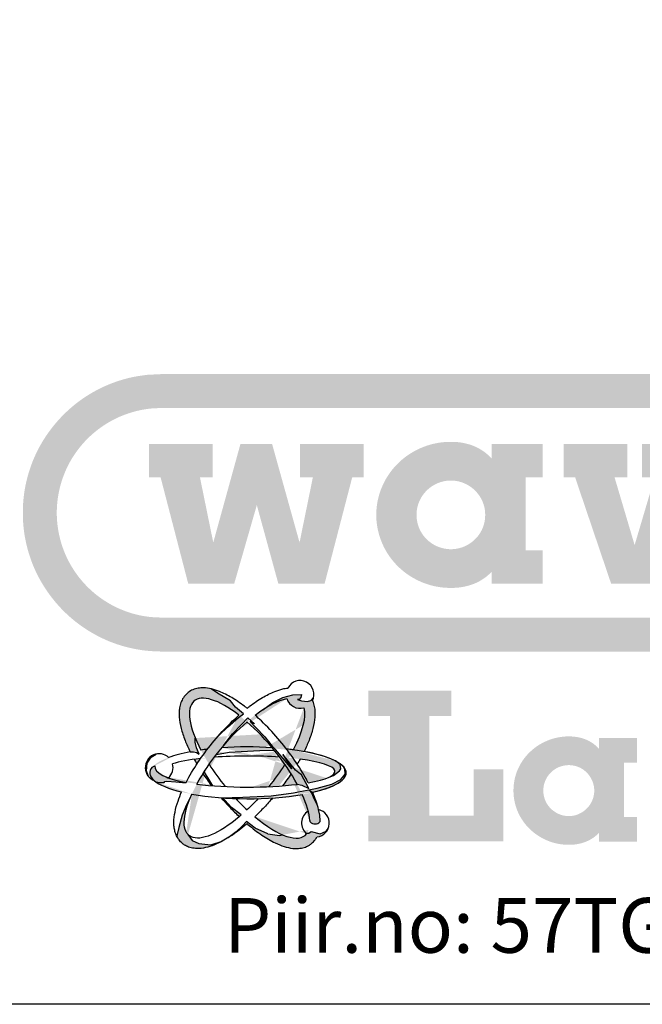
# Model space of a CAD drawing. Extents: x -5 to 12600, y 0 to 8910.
# Drawn here: x 5143 to 5825, y 0 to 1079 of the extents above; entities that cross this region are included whole.
import ezdxf

# ---------------------------------------------------------------- set-up
doc = ezdxf.new("R2010")
doc.units = 0
doc.header["$LTSCALE"] = 180
doc.layers.add('TEKSTI', color=5, linetype='CONTINUOUS')
doc.styles.add('ROMANS', font='ROMANS.SHX')

msp = doc.modelspace()

# ---------------------------------------------------------------- hatches: boundary and pattern name
at = {"layer": 'TEKSTI'}
h = msp.add_hatch(color=256, dxfattribs=at)
edge = h.paths.add_edge_path(flags=0)
edge.add_spline(control_points=[(5578, 536.4), (5578.1, 535.1), (5578.2, 532.6), (5578.7, 528.8), (5579.7, 525.2), (5580.9, 521.7), (5582.5, 518.4), (5584.4, 515.3), (5586.6, 512.4), (5589, 509.8), (5591.7, 507.3), (5594.6, 505.2), (5597.7, 503.3), (5601, 501.7), (5604.5, 500.4), (5608.1, 499.5), (5611.8, 498.9), (5615.6, 498.7), (5619.5, 498.9), (5623.2, 499.5), (5626.8, 500.4), (5630.3, 501.7), (5633.6, 503.3), (5636.7, 505.2), (5639.6, 507.3), (5642.3, 509.8), (5644.7, 512.4), (5646.9, 515.3), (5648.8, 518.4), (5650.4, 521.7), (5651.6, 525.2), (5652.6, 528.8), (5653.1, 532.6), (5653.3, 536.4), (5653.1, 540.2), (5652.6, 544), (5651.6, 547.6), (5650.4, 551), (5648.8, 554.3), (5646.9, 557.4), (5644.7, 560.3), (5642.3, 563), (5639.6, 565.4), (5636.7, 567.6), (5633.6, 569.5), (5630.3, 571.1), (5626.8, 572.4), (5623.2, 573.3), (5619.5, 573.9), (5615.6, 574.1), (5611.8, 573.9), (5608.1, 573.3), (5604.5, 572.4), (5601, 571.1), (5597.7, 569.5), (5594.6, 567.6), (5591.7, 565.4), (5589, 563), (5586.6, 560.3), (5584.4, 557.4), (5582.5, 554.3), (5580.9, 551), (5579.7, 547.6), (5578.7, 544), (5578.2, 540.2), (5578.1, 537.7), (5578, 536.4)], knot_values=[0, 0, 0, 0, 0.02139, 0.04237, 0.063045, 0.083479, 0.103754, 0.123902, 0.143988, 0.164029, 0.184085, 0.204165, 0.224323, 0.244585, 0.265028, 0.285698, 0.306682, 0.328064, 0.349453, 0.370433, 0.391104, 0.411539, 0.431809, 0.451963, 0.472043, 0.49209, 0.512137, 0.532217, 0.55237, 0.57264, 0.593075, 0.613749, 0.63473, 0.656119, 0.6775, 0.698484, 0.719155, 0.739597, 0.75986, 0.780019, 0.8001, 0.820155, 0.840197, 0.860282, 0.880434, 0.900709, 0.921143, 0.941814, 0.962795, 0.984184, 1.005566, 1.02655, 1.047222, 1.067663, 1.08793, 1.108086, 1.128171, 1.148221, 1.168272, 1.188357, 1.208512, 1.22878, 1.249221, 1.269893, 1.290877, 1.312259, 1.312259, 1.312259, 1.312259], degree=3, periodic=0)
h.paths.add_polyline_path([(5378.3, 460.9), (5328, 460.9), (5297.7, 577.6), (5285.1, 577.6), (5285.1, 614.2), (5354.9, 614.2), (5354.9, 577.6), (5340.8, 577.6), (5355.4, 506.1), (5385.2, 614.2), (5419.8, 614.2), (5449.9, 506.1), (5464.5, 577.6), (5450.4, 577.6), (5450.4, 614.2), (5520.2, 614.2), (5520.2, 577.6), (5507.6, 577.6), (5477.3, 460.9), (5426.7, 460.9), (5403.1, 547.1)], flags=0)
edge = h.paths.add_edge_path(flags=0)
edge.add_line((6112, 614.2), (6111.9, 605.7))
edge.add_spline(control_points=[(6111.9, 605.7), (6112.5, 606.1), (6113.7, 607), (6115.6, 608.2), (6117.6, 609.3), (6119.5, 610.4), (6121.6, 611.4), (6123.7, 612.3), (6125.8, 613.1), (6127.9, 613.9), (6130.1, 614.5), (6132.3, 615.1), (6134.6, 615.6), (6136.9, 616), (6139.2, 616.4), (6141.5, 616.6), (6143.9, 616.7), (6147.5, 616.8), (6152.3, 616.6), (6158.2, 615.7), (6163.9, 614.2), (6169.3, 612.2), (6174.5, 609.7), (6179.4, 606.7), (6184, 603.3), (6188.2, 599.5), (6192, 595.3), (6195.4, 590.8), (6198.4, 585.9), (6200.9, 580.7), (6202.8, 575.2), (6204.3, 569.6), (6204.8, 565.7), (6205.1, 563.7)], knot_values=[0, 0, 0, 0, 0.012427, 0.024876, 0.037342, 0.049845, 0.06237, 0.074938, 0.087547, 0.10021, 0.112913, 0.125684, 0.13852, 0.151439, 0.164434, 0.177531, 0.190724, 0.204037, 0.237643, 0.270623, 0.303108, 0.335238, 0.367092, 0.398775, 0.430339, 0.461847, 0.493355, 0.524916, 0.556599, 0.588455, 0.620584, 0.653069, 0.686045, 0.686045, 0.686045, 0.686045], degree=3, periodic=0)
edge.add_line((6205.1, 563.7), (6205.4, 557.7))
edge.add_line((6205.4, 557.7), (6205.4, 497.5))
edge.add_line((6205.4, 497.5), (6224.1, 497.5))
edge.add_line((6224.1, 497.5), (6224.1, 460.9))
edge.add_line((6224.1, 460.9), (6161.7, 460.9))
edge.add_line((6161.7, 460.9), (6161.8, 552.9))
edge.add_spline(control_points=[(6161.8, 552.9), (6161.8, 553.7), (6161.7, 555.4), (6161.3, 557.9), (6160.7, 560.4), (6159.9, 562.7), (6158.8, 564.9), (6157.5, 567), (6156.1, 569), (6154.4, 570.8), (6152.6, 572.4), (6150.7, 573.9), (6148.6, 575.1), (6146.4, 576.2), (6144, 577.1), (6141.6, 577.7), (6139.1, 578.1), (6136.5, 578.2), (6133.9, 578.1), (6131.4, 577.7), (6129, 577.1), (6126.8, 576.2), (6124.6, 575.1), (6122.6, 573.9), (6120.7, 572.4), (6119, 570.8), (6117.4, 569), (6116.1, 567), (6114.9, 564.9), (6113.9, 562.7), (6113.1, 560.4), (6112.5, 557.9), (6112.3, 556.3), (6112.2, 555.4)], knot_values=[0, 0, 0, 0, 0.014389, 0.028515, 0.042426, 0.056189, 0.069834, 0.083402, 0.096923, 0.110424, 0.123925, 0.137445, 0.151018, 0.164663, 0.178426, 0.192345, 0.206476, 0.220872, 0.235221, 0.249196, 0.262887, 0.276358, 0.289685, 0.30291, 0.316089, 0.329252, 0.342463, 0.355729, 0.369093, 0.382581, 0.396244, 0.410098, 0.424203, 0.424203, 0.424203, 0.424203], degree=3, periodic=0)
edge.add_line((6112.2, 555.4), (6112, 552.9))
edge.add_line((6112, 552.9), (6112, 497.5))
edge.add_line((6112, 497.5), (6128.5, 497.5))
edge.add_line((6128.5, 497.5), (6128.5, 460.9))
edge.add_line((6128.5, 460.9), (6049.6, 460.9))
edge.add_line((6049.6, 460.9), (6049.6, 497.5))
edge.add_line((6049.6, 497.5), (6064, 497.5))
edge.add_line((6064, 497.5), (6064, 577.6))
edge.add_line((6064, 577.6), (6049.6, 577.6))
edge.add_line((6049.6, 577.6), (6049.6, 614.2))
edge.add_line((6049.6, 614.2), (6112, 614.2))
h.paths.add_polyline_path([(6005.6, 614.2), (5926.6, 614.2), (5926.6, 577.6), (5941.6, 577.6), (5941.6, 497.5), (5926.6, 497.5), (5926.6, 460.9), (6005.6, 460.9), (6005.6, 497.5), (5989.6, 497.5), (5989.6, 577.6), (6005.6, 577.6)], flags=0)
h.paths.add_polyline_path([(5838.9, 577.6), (5816.9, 503.3), (5794.9, 577.6), (5808.9, 577.6), (5808.9, 614.2), (5739.2, 614.2), (5739.2, 577.6), (5751.7, 577.6), (5791.2, 460.9), (5842.6, 460.9), (5882, 577.6), (5894.6, 577.6), (5894.6, 614.2), (5824.9, 614.2), (5824.9, 577.6)], flags=0)
edge = h.paths.add_edge_path(flags=0)
edge.add_line((5660.3, 460.9), (5660.3, 474))
edge.add_spline(control_points=[(5660.3, 474), (5659.6, 473.3), (5658.3, 472), (5656.2, 470.1), (5654, 468.2), (5651.6, 466.6), (5649.2, 465), (5646.7, 463.5), (5644, 462.2), (5641.3, 461), (5638.5, 459.9), (5635.5, 459), (5632.5, 458.2), (5629.3, 457.5), (5626, 457), (5622.7, 456.6), (5619.2, 456.4), (5614.1, 456.3), (5607.3, 456.6), (5599.2, 457.8), (5591.4, 459.8), (5583.8, 462.5), (5576.7, 465.9), (5569.9, 469.9), (5563.6, 474.5), (5557.8, 479.7), (5552.5, 485.4), (5547.8, 491.6), (5543.7, 498.2), (5540.3, 505.2), (5537.5, 512.6), (5535.5, 520.3), (5534.2, 528.2), (5533.8, 536.4), (5534.2, 544.5), (5535.5, 552.5), (5537.5, 560.2), (5540.3, 567.6), (5543.7, 574.6), (5547.8, 581.2), (5552.5, 587.4), (5557.8, 593.1), (5563.6, 598.3), (5569.9, 602.9), (5576.7, 606.9), (5583.8, 610.3), (5591.4, 613), (5599.2, 615), (5607.3, 616.2), (5614.1, 616.5), (5619.2, 616.4), (5622.8, 616.2), (5626.2, 615.8), (5629.4, 615.2), (5632.6, 614.5), (5635.7, 613.7), (5638.6, 612.7), (5641.4, 611.6), (5644.1, 610.4), (5646.7, 609), (5649.2, 607.5), (5651.7, 605.9), (5654, 604.1), (5656.2, 602.3), (5657.6, 600.9), (5658.3, 600.3)], knot_values=[0, 0, 0, 0, 0.015882, 0.031757, 0.047651, 0.063612, 0.079666, 0.095855, 0.112225, 0.128815, 0.145659, 0.162818, 0.180321, 0.198223, 0.216554, 0.235368, 0.254705, 0.274607, 0.321054, 0.366614, 0.411457, 0.455753, 0.499616, 0.543166, 0.586477, 0.62964, 0.67271, 0.715779, 0.758921, 0.802245, 0.845862, 0.889931, 0.934621, 0.980162, 1.025695, 1.070389, 1.114458, 1.158079, 1.2014, 1.244545, 1.287614, 1.330689, 1.373845, 1.417158, 1.460706, 1.504574, 1.548867, 1.593712, 1.639272, 1.685719, 1.705937, 1.725497, 1.744469, 1.762897, 1.780851, 1.798366, 1.815518, 1.83235, 1.848934, 1.865307, 1.881528, 1.897641, 1.913707, 1.929755, 1.945832, 1.945832, 1.945832, 1.945832], degree=3, periodic=0)
edge.add_line((5658.3, 600.3), (5660.3, 598.2))
edge.add_line((5660.3, 598.2), (5660.3, 614.2))
edge.add_line((5660.3, 614.2), (5716.3, 614.2))
edge.add_line((5716.3, 614.2), (5716.3, 577.6))
edge.add_line((5716.3, 577.6), (5697.4, 577.6))
edge.add_line((5697.4, 577.6), (5697.4, 497.5))
edge.add_line((5697.4, 497.5), (5716.3, 497.5))
edge.add_line((5716.3, 497.5), (5716.3, 460.9))
edge.add_line((5716.3, 460.9), (5660.3, 460.9))
edge = h.paths.add_edge_path(flags=16)
edge.add_line((5298.9, 423.8), (6209.2, 423.8))
edge.add_spline(control_points=[(6209.2, 423.8), (6213.1, 424), (6220.9, 424.2), (6232.3, 426), (6243.4, 428.8), (6253.9, 432.7), (6264, 437.5), (6273.5, 443.3), (6282.4, 449.9), (6290.5, 457.4), (6298, 465.5), (6304.6, 474.4), (6310.3, 483.9), (6315.2, 493.9), (6319.1, 504.5), (6321.9, 515.5), (6323.6, 527), (6324.2, 538.7), (6323.6, 550.4), (6321.9, 561.8), (6319.1, 572.8), (6315.2, 583.4), (6310.3, 593.5), (6304.6, 603), (6298, 611.8), (6290.5, 620), (6282.4, 627.4), (6273.5, 634.1), (6264, 639.8), (6253.9, 644.7), (6243.4, 648.5), (6232.3, 651.4), (6224.8, 652.4), (6220.9, 652.9)], knot_values=[0, 0, 0, 0, 0.065307, 0.129383, 0.192509, 0.254927, 0.316823, 0.378372, 0.439695, 0.500921, 0.562133, 0.623462, 0.685005, 0.746907, 0.809318, 0.87245, 0.936525, 1.001845, 1.067153, 1.131228, 1.194356, 1.256775, 1.318673, 1.38022, 1.441545, 1.502766, 1.563989, 1.625315, 1.686861, 1.748761, 1.811177, 1.874304, 1.93838, 1.93838, 1.93838, 1.93838], degree=3, periodic=0)
edge.add_line((6220.9, 652.9), (6209.2, 653.5))
edge.add_line((6209.2, 653.5), (5298.9, 653.5))
edge.add_spline(control_points=[(5298.9, 653.5), (5294.9, 653.4), (5287.2, 653.2), (5275.7, 651.4), (5264.7, 648.5), (5254.1, 644.7), (5244.1, 639.8), (5234.6, 634.1), (5225.7, 627.4), (5217.5, 620), (5210.1, 611.8), (5203.5, 603), (5197.7, 593.5), (5192.9, 583.4), (5189, 572.8), (5186.2, 561.8), (5184.4, 550.4), (5183.8, 538.7), (5184.4, 527), (5186.2, 515.5), (5189, 504.5), (5192.9, 493.9), (5197.7, 483.9), (5203.5, 474.4), (5210.1, 465.5), (5217.5, 457.4), (5225.7, 449.9), (5234.6, 443.3), (5244.1, 437.5), (5254.1, 432.7), (5264.7, 428.8), (5275.7, 425.9), (5283.3, 424.9), (5287.1, 424.4)], knot_values=[0, 0, 0, 0, 0.065308, 0.129383, 0.192511, 0.25493, 0.31683, 0.378377, 0.439702, 0.500925, 0.562149, 0.623474, 0.685021, 0.746921, 0.80934, 0.872467, 0.936543, 1.001851, 1.06717, 1.131246, 1.194377, 1.256789, 1.318693, 1.380236, 1.441564, 1.502779, 1.564005, 1.625328, 1.686877, 1.748773, 1.811195, 1.874321, 1.938396, 1.938396, 1.938396, 1.938396], degree=3, periodic=0)
edge.add_line((5287.1, 424.4), (5298.9, 423.8))
edge = h.paths.add_edge_path()
edge.add_line((6209.2, 386.6), (5298.9, 386.6))
edge.add_spline(control_points=[(5298.9, 386.6), (5293.7, 386.8), (5283.4, 387.1), (5268.2, 389.5), (5253.6, 393.2), (5239.6, 398.3), (5226.3, 404.8), (5213.7, 412.4), (5202, 421.2), (5191.2, 431), (5181.4, 441.8), (5172.6, 453.6), (5164.9, 466.1), (5158.5, 479.4), (5153.4, 493.4), (5149.6, 508.1), (5147.3, 523.2), (5146.6, 538.7), (5147.3, 554.1), (5149.6, 569.3), (5153.4, 583.9), (5158.5, 597.9), (5164.9, 611.2), (5172.6, 623.8), (5181.4, 635.5), (5191.2, 646.3), (5202, 656.2), (5213.7, 664.9), (5226.3, 672.6), (5239.6, 679), (5253.6, 684.1), (5268.2, 687.9), (5278.3, 689.3), (5283.3, 689.9)], knot_values=[0, 0, 0, 0, 0.086464, 0.171298, 0.254875, 0.337516, 0.419462, 0.50095, 0.582142, 0.6632, 0.744245, 0.825438, 0.906923, 0.988883, 1.071518, 1.1551, 1.239933, 1.326409, 1.412874, 1.497706, 1.581281, 1.663916, 1.745865, 1.827351, 1.90854, 1.98959, 2.070641, 2.151833, 2.233319, 2.315268, 2.397907, 2.481485, 2.566318, 2.566318, 2.566318, 2.566318], degree=3, periodic=0)
edge.add_line((5283.3, 689.9), (5298.9, 690.7))
edge.add_line((5298.9, 690.7), (6209.2, 690.7))
edge.add_spline(control_points=[(6209.2, 690.7), (6214.4, 690.6), (6224.7, 690.3), (6239.8, 687.9), (6254.4, 684.1), (6268.4, 679), (6281.8, 672.6), (6294.3, 664.9), (6306.1, 656.2), (6316.9, 646.3), (6326.7, 635.5), (6335.5, 623.8), (6343.1, 611.2), (6349.5, 597.9), (6354.7, 583.9), (6358.4, 569.3), (6360.7, 554.1), (6361.5, 538.7), (6360.7, 523.2), (6358.4, 508.1), (6354.7, 493.4), (6349.5, 479.4), (6343.1, 466.1), (6335.5, 453.6), (6326.7, 441.8), (6316.9, 431), (6306.1, 421.2), (6294.3, 412.4), (6281.8, 404.8), (6268.4, 398.3), (6254.4, 393.2), (6239.8, 389.4), (6229.8, 388.1), (6224.8, 387.4)], knot_values=[0, 0, 0, 0, 0.086461, 0.171293, 0.254872, 0.337507, 0.419456, 0.500945, 0.582137, 0.663188, 0.744241, 0.825436, 0.906921, 0.98887, 1.071509, 1.155088, 1.239922, 1.326386, 1.412859, 1.497692, 1.581275, 1.663906, 1.745866, 1.827348, 1.908543, 1.98959, 2.070649, 2.151841, 2.233332, 2.315278, 2.397916, 2.481493, 2.566326, 2.566326, 2.566326, 2.566326], degree=3, periodic=0)
edge.add_line((6224.8, 387.4), (6209.2, 386.6))
h = msp.add_hatch(color=256, dxfattribs=at)
edge = h.paths.add_edge_path()
edge.add_ellipse((5395.2, 258.8), major_axis=(60.7, -73.7), ratio=0.349222, start_angle=420.6536, end_angle=475.4632, ccw=False)
edge.add_line((5447.4, 241.1), (5452.3, 240))
edge.add_line((5452.3, 240), (5460, 236.5))
edge.add_line((5460, 236.5), (5451.5, 252.4))
edge.add_line((5451.5, 252.4), (5450.9, 252.4))
edge.add_line((5450.9, 252.4), (5445.4, 256.6))
edge.add_line((5445.4, 256.6), (5431.7, 273.6))
edge.add_line((5431.7, 273.6), (5441.4, 257.9))
edge.add_line((5441.4, 257.9), (5431.8, 269.5))
edge.add_line((5431.8, 269.5), (5423.7, 279.3))
edge.add_line((5423.7, 279.3), (5420, 282.9))
edge.add_line((5420, 282.9), (5411.8, 293))
edge.add_line((5411.8, 293), (5401.8, 303.6))
edge.add_line((5401.8, 303.6), (5395.8, 309.8))
edge.add_line((5395.8, 309.8), (5400.7, 307.5))
edge.add_line((5400.7, 307.5), (5393.4, 313.9))
edge.add_line((5393.4, 313.9), (5386.7, 307.1))
edge.add_line((5386.7, 307.1), (5376.6, 296.5))
edge.add_line((5376.6, 296.5), (5366.7, 283.5))
edge.add_ellipse((5389.5, 258.8), major_axis=(-60.7, -73.7), ratio=0.349222, start_angle=244.5368, end_angle=267.25, ccw=False)
edge = h.paths.add_edge_path()
edge.add_ellipse((5389.5, 258.8), major_axis=(-60.7, -73.7), ratio=0.349222, start_angle=-52.2189, end_angle=-2.7297, ccw=False)
edge.add_line((5332, 230.4), (5326, 218.7))
edge.add_line((5326, 218.7), (5321.5, 207.2))
edge.add_line((5321.5, 207.2), (5317.6, 193.9))
edge.add_line((5317.6, 193.9), (5315.7, 186.2))
edge.add_line((5315.7, 186.2), (5315.5, 184.1))
edge.add_spline(control_points=[(5315.5, 184.1), (5316.2, 182.7), (5317, 181.4), (5319, 178.7), (5320.2, 177.4), (5321.6, 176.3), (5322.6, 175.4), (5323.7, 174.7), (5326.4, 173.2), (5328, 172.5), (5331.7, 171.3), (5333.8, 171), (5338.1, 170.7), (5340.2, 170.7), (5345.4, 171.3), (5348.6, 172), (5355, 174), (5358.2, 175.4), (5362.8, 177.6), (5364, 178.2), (5365.3, 178.9)], knot_values=[5.57895, 5.57895, 5.57895, 5.57895, 5.651516, 5.651516, 5.733, 5.733, 5.733, 5.79322, 5.79322, 5.873993, 5.873993, 5.975357, 5.975357, 6.076721, 6.076721, 6.22839, 6.22839, 6.380059, 6.380059, 6.437235, 6.437235, 6.437235, 6.437235], degree=3, periodic=0)
edge.add_line((5365.3, 178.9), (5352.9, 174.9))
edge.add_line((5352.9, 174.9), (5339.5, 176.1))
edge.add_line((5339.5, 176.1), (5332.3, 179.5))
edge.add_line((5332.3, 179.5), (5327.7, 186.1))
h.paths.add_polyline_path([(5283.1, 264.4), (5287.2, 270.9), (5292.9, 274.2, 0.563707), (5284.5, 249.6), (5282.2, 255.9)])
edge = h.paths.add_edge_path()
edge.add_line((5293.2, 255.7), (5291.7, 258.5))
edge.add_line((5291.7, 258.5), (5291.5, 261.3))
edge.add_line((5291.5, 261.3), (5288.5, 260))
edge.add_ellipse((5393.4, 253.7), major_axis=(-107.6, 0), ratio=0.264015, start_angle=347.0945, end_angle=380.6168)
edge.add_line((5292.7, 243.7), (5297, 243.2))
edge.add_line((5297, 243.2), (5301.7, 243.1))
edge.add_line((5301.7, 243.1), (5302.2, 244.1))
edge.add_line((5302.2, 244.1), (5304.7, 244.5))
edge.add_line((5304.7, 244.5), (5314.3, 244))
edge.add_line((5314.3, 244), (5321.8, 243.1))
edge.add_line((5321.8, 243.1), (5325.6, 243.2))
edge.add_ellipse((5393.4, 255.1), major_axis=(-95.4, 0), ratio=0.178373, start_angle=26.4847, end_angle=44.6811, ccw=False)
edge.add_ellipse((5393.4, 255.1), major_axis=(-95.4, 0), ratio=0.178373, start_angle=20.1871, end_angle=26.4847, ccw=False)
edge.add_line((5303.9, 249.3), (5300.3, 250.8))
edge.add_line((5300.3, 250.8), (5296, 253.2))
edge.add_line((5296, 253.2), (5293.2, 255.7))
edge = h.paths.add_edge_path()
edge.add_spline(control_points=[(5454.8, 277), (5456.9, 281.2), (5458.7, 285.3), (5462.1, 293.8), (5463.5, 298.2), (5465.7, 306.7), (5466.4, 310.8), (5466.8, 316.8), (5466.9, 318.8), (5466.6, 322.7), (5466.4, 324.6), (5465.6, 328.4), (5465, 330.3), (5464.2, 332.3), (5464.1, 332.5), (5464, 332.7)], knot_values=[3.309678, 3.309678, 3.309678, 3.309678, 3.470488, 3.470488, 3.652605, 3.652605, 3.834722, 3.834722, 3.928227, 3.928227, 4.021733, 4.021733, 4.115238, 4.115238, 4.12433, 4.12433, 4.12433, 4.12433], degree=3, periodic=0)
edge.add_arc((5450.5, 339.6), 15.2, 332.7886, 347.179)
edge.add_line((5465.3, 336.2), (5462.4, 332.9))
edge.add_line((5462.4, 332.9), (5458.5, 331.9))
edge.add_line((5458.5, 331.9), (5452.1, 332.5))
edge.add_line((5452.1, 332.5), (5447.8, 334.1))
edge.add_line((5447.8, 334.1), (5449.6, 334.1))
edge.add_line((5449.6, 334.1), (5451.4, 336.1))
edge.add_line((5451.4, 336.1), (5451.9, 339.4))
edge.add_line((5451.9, 339.4), (5442.4, 339))
edge.add_line((5442.4, 339), (5431.6, 336.1))
edge.add_line((5431.6, 336.1), (5420.6, 330.6))
edge.add_line((5420.6, 330.6), (5409.6, 322.9))
edge.add_ellipse((5389.5, 258.8), major_axis=(-60.7, -73.7), ratio=0.349222, start_angle=202.2125, end_angle=229.3215, ccw=False)
edge.add_arc((5450.5, 339.6), 15.2, 197.3623, 286.1799)
edge.add_ellipse((5389.5, 258.8), major_axis=(-60.7, -73.7), ratio=0.349222, start_angle=121.2367, end_angle=165.7234, ccw=False)
edge.add_ellipse((5393.4, 253.7), major_axis=(-107.6, 0), ratio=0.264015, start_angle=595.2471, end_angle=602.5571, ccw=False)
edge = h.paths.add_edge_path()
edge.add_ellipse((5395.2, 258.8), major_axis=(60.7, -73.7), ratio=0.349222, start_angle=483.2139, end_angle=588.4859, ccw=False)
edge.add_spline(control_points=[(5383.5, 316.9), (5381.2, 314.9), (5378.9, 312.7), (5371.5, 305.6), (5366.5, 300.4), (5361.7, 294.9)], knot_values=[1.673562, 1.673562, 1.673562, 1.673562, 1.773484, 1.773484, 1.994805, 1.994805, 1.994805, 1.994805], degree=3, periodic=0)
edge.add_line((5361.7, 294.9), (5371, 303.6))
edge.add_line((5371, 303.6), (5383.1, 314.4))
edge.add_line((5383.1, 314.4), (5388.6, 318.5))
edge.add_line((5388.6, 318.5), (5379.9, 325.6))
edge.add_line((5379.9, 325.6), (5374.1, 332.6))
edge.add_line((5374.1, 332.6), (5360, 340.9))
edge.add_line((5360, 340.9), (5353.1, 345.7))
edge.add_spline(control_points=[(5353.1, 345.7), (5350.3, 346.4), (5347.5, 346.8), (5342.7, 346.9), (5340.8, 346.7), (5336.9, 346.1), (5335, 345.5), (5331.2, 344), (5329.5, 342.9), (5326.2, 340.4), (5324.8, 338.9), (5322.3, 335.7), (5321.3, 333.9), (5319.8, 330.3), (5319.2, 328.4), (5318.4, 324.6), (5318.1, 322.7), (5317.9, 318.8), (5318, 316.8), (5318.4, 310.8), (5319.1, 306.7), (5321.3, 298.2), (5322.7, 293.8), (5326.1, 285.2), (5328, 281), (5330.2, 276.7)], knot_values=[8.999671, 8.999671, 8.999671, 8.999671, 9.134427, 9.134427, 9.227932, 9.227932, 9.321438, 9.321438, 9.414943, 9.414943, 9.508449, 9.508449, 9.601955, 9.601955, 9.69546, 9.69546, 9.788966, 9.788966, 9.882471, 9.882471, 10.064588, 10.064588, 10.246705, 10.246705, 10.412168, 10.412168, 10.412168, 10.412168], degree=3, periodic=0)
edge.add_line((5330.2, 276.7), (5333.6, 276.6))
edge.add_line((5333.6, 276.6), (5337, 275.8))
edge.add_line((5337, 275.8), (5340.1, 274.3))
edge.add_line((5340.1, 274.3), (5337, 281))
edge.add_line((5337, 281), (5335.6, 287.4))
edge.add_line((5335.6, 287.4), (5335.7, 291.8))
edge = h.paths.add_edge_path()
edge.add_line((5466.4, 224.3), (5463.2, 231.4))
edge.add_line((5463.2, 231.4), (5460, 235))
edge.add_line((5460, 235), (5443.3, 231.8))
edge.add_line((5443.3, 231.8), (5418.8, 228.3))
edge.add_line((5418.8, 228.3), (5387.8, 226.9))
edge.add_line((5387.8, 226.9), (5365.2, 226.4))
edge.add_line((5365.2, 226.4), (5365.4, 226.2))
edge.add_ellipse((5393.4, 253.7), major_axis=(-107.6, 0), ratio=0.264015, start_angle=434.8698, end_angle=483.5656)
edge.add_ellipse((5395.2, 258.8), major_axis=(60.7, -73.7), ratio=0.349222, start_angle=385.3651, end_angle=411.9362, ccw=False)
edge.add_ellipse((5466.8, 201.1), major_axis=(-5.67, 0.17), ratio=0.572873, start_angle=0, end_angle=184.3972)
edge.add_line((5472.5, 201.1), (5472.2, 207.2))
edge.add_line((5472.2, 207.2), (5470.7, 213.4))
edge.add_spline(control_points=[(5470.7, 213.4), (5470.4, 214.9), (5470, 216.4), (5469.5, 217.9)], knot_values=[6.899016, 6.899016, 6.899016, 6.899016, 6.962794, 6.962794, 6.962794, 6.962794], degree=3, periodic=0)
edge.add_line((5469.5, 217.9), (5466.4, 224.3))
edge = h.paths.add_edge_path()
edge.add_line((5469.2, 236.8), (5460, 235))
edge.add_line((5460, 235), (5464.3, 232.3))
edge.add_ellipse((5393.4, 253.7), major_axis=(-107.6, 0), ratio=0.264015, start_angle=491.1814, end_angle=549.6061)
edge.add_line((5499.6, 258.4), (5500, 252.4))
edge.add_line((5500, 252.4), (5495.1, 246.3))
edge.add_line((5495.1, 246.3), (5485.3, 241.1))
edge.add_line((5485.3, 241.1), (5469.2, 236.8))
edge = h.paths.add_edge_path()
edge.add_line((5460.2, 187.5), (5457.1, 187.4))
edge.add_arc((5467.3, 198.6), 15.2, 227.8248, 230.9472)
edge.add_ellipse((5395.2, 258.8), major_axis=(60.7, -73.7), ratio=0.349222, start_angle=326.212, end_angle=364.3113, ccw=False)
edge.add_line((5431.4, 185.7), (5427.8, 184.9))
edge.add_line((5427.8, 184.9), (5415.1, 186.9))
edge.add_line((5415.1, 186.9), (5401.4, 193.1))
edge.add_line((5401.4, 193.1), (5391.9, 200.4))
edge.add_line((5391.9, 200.4), (5387.5, 195.5))
edge.add_line((5387.5, 195.5), (5380.3, 188.9))
edge.add_line((5380.3, 188.9), (5371.6, 182.5))
edge.add_spline(control_points=[(5371.6, 182.5), (5373.2, 183.5), (5374.7, 184.5), (5381.3, 188.9), (5386.4, 192.8), (5391.8, 197.4), (5392.1, 197.6), (5392.4, 197.9)], knot_values=[5.181896, 5.181896, 5.181896, 5.181896, 5.250084, 5.250084, 5.470679, 5.470679, 5.483719, 5.483719, 5.483719, 5.483719], degree=3, periodic=0)
edge.add_spline(control_points=[(5392.4, 197.9), (5392.7, 197.6), (5393, 197.4), (5398.4, 192.8), (5403.5, 188.9), (5413.5, 182.2), (5418.4, 179.3), (5426.5, 175.4), (5429.8, 174), (5436.2, 172), (5439.3, 171.3), (5444.6, 170.7), (5446.7, 170.7), (5450.9, 171), (5453, 171.3), (5456.8, 172.5), (5458.4, 173.2), (5461, 174.7), (5462.1, 175.4), (5463.1, 176.3), (5464.5, 177.4), (5465.8, 178.7), (5467.7, 181.2), (5468.4, 182.4), (5469, 183.5)], knot_values=[5.181896, 5.181896, 5.181896, 5.181896, 5.194937, 5.194937, 5.415531, 5.415531, 5.636126, 5.636126, 5.787795, 5.787795, 5.939464, 5.939464, 6.040828, 6.040828, 6.142192, 6.142192, 6.222965, 6.222965, 6.283185, 6.283185, 6.283185, 6.364669, 6.364669, 6.427532, 6.427532, 6.427532, 6.427532], degree=3, periodic=0)
edge.add_arc((5467.3, 198.6), 15.2, 276.6121, 336.6675)
edge.add_line((5481.2, 192.6), (5479, 189.8))
edge.add_line((5479, 189.8), (5472.5, 186.9))
edge.add_line((5472.5, 186.9), (5462.6, 189.4))
edge.add_line((5462.6, 189.4), (5460.2, 187.5))
edge = h.paths.add_edge_path()
edge.add_line((5375.5, 215.7), (5368.1, 223.7))
edge.add_line((5368.1, 223.7), (5365.4, 226.2))
edge.add_ellipse((5393.4, 253.7), major_axis=(-107.6, 0), ratio=0.264015, start_angle=434.1932, end_angle=434.8698, ccw=False)
edge.add_spline(control_points=[(5364.1, 226.3), (5367.2, 222.8), (5370.3, 219.4), (5376.9, 212.4), (5380.4, 208.9), (5383.9, 205.5)], knot_values=[4.76542, 4.76542, 4.76542, 4.76542, 4.905875, 4.905875, 5.059305, 5.059305, 5.059305, 5.059305], degree=3, periodic=0)
edge.add_line((5383.9, 205.5), (5386, 207.5))
edge.add_line((5386, 207.5), (5375.5, 215.7))
edge = h.paths.add_edge_path()
edge.add_spline(control_points=[(5344.1, 252.8), (5347, 248.4), (5350.1, 244), (5353.4, 239.7)], knot_values=[4.429141, 4.429141, 4.429141, 4.429141, 4.592811, 4.592811, 4.592811, 4.592811], degree=3, periodic=0)
edge.add_ellipse((5393.4, 255.1), major_axis=(-95.4, 0), ratio=0.178373, start_angle=65.1701, end_angle=66.2232)
edge.add_line((5355, 239.6), (5349.3, 248.7))
edge.add_line((5349.3, 248.7), (5345.5, 254.9))
edge.add_ellipse((5389.5, 258.8), major_axis=(-60.7, -73.7), ratio=0.349222, start_angle=288.9072, end_angle=290.5413)
edge = h.paths.add_edge_path()
edge.add_ellipse((5393.4, 255.1), major_axis=(-95.4, 0), ratio=0.178373, start_angle=248.7129, end_angle=292.7371, ccw=False)
edge.add_ellipse((5395.2, 258.8), major_axis=(60.7, -73.7), ratio=0.349222, start_angle=443.1229, end_angle=448.8683)
edge.add_line((5422.2, 278.5), (5420.2, 278.4))
edge.add_line((5420.2, 278.4), (5406.4, 278.1))
edge.add_line((5406.4, 278.1), (5385.9, 277.1))
edge.add_line((5385.9, 277.1), (5372.9, 276.3))
edge.add_line((5372.9, 276.3), (5358.8, 273.8))
edge.add_ellipse((5389.5, 258.8), major_axis=(-60.7, -73.7), ratio=0.349222, start_angle=274.7769, end_angle=276.9991)
msp.add_hatch(color=256, dxfattribs=at).paths.add_polyline_path([(5525.2, 206.6), (5525.2, 178.6), (5673, 178.6), (5673, 257.7), (5640.7, 257.7), (5640.7, 206.6), (5592, 206.6), (5592, 315.9), (5616.1, 315.9), (5616.1, 343.9), (5525.2, 343.9), (5525.2, 315.9), (5548.9, 315.9), (5548.9, 206.6)])
h = msp.add_hatch(color=256, dxfattribs=at)
edge = h.paths.add_edge_path(flags=16)
edge.add_spline(control_points=[(5716.9, 234.2), (5716.9, 233.3), (5717, 231.4), (5717.4, 228.6), (5718.1, 225.9), (5719, 223.4), (5720.2, 220.9), (5721.6, 218.6), (5723.2, 216.5), (5725, 214.5), (5727, 212.7), (5729.2, 211.1), (5731.5, 209.7), (5733.9, 208.5), (5736.5, 207.5), (5739.2, 206.8), (5741.9, 206.4), (5744.8, 206.3), (5747.6, 206.4), (5750.4, 206.8), (5753.1, 207.5), (5755.6, 208.5), (5758.1, 209.7), (5760.4, 211.1), (5762.5, 212.7), (5764.5, 214.5), (5766.3, 216.5), (5767.9, 218.6), (5769.3, 220.9), (5770.5, 223.4), (5771.5, 225.9), (5772.1, 228.6), (5772.6, 231.4), (5772.7, 234.2), (5772.6, 237.1), (5772.1, 239.8), (5771.5, 242.5), (5770.5, 245.1), (5769.3, 247.5), (5767.9, 249.8), (5766.3, 252), (5764.5, 254), (5762.5, 255.8), (5760.4, 257.4), (5758.1, 258.8), (5755.6, 260), (5753.1, 260.9), (5750.4, 261.6), (5747.6, 262), (5744.8, 262.2), (5741.9, 262), (5739.2, 261.6), (5736.5, 260.9), (5733.9, 260), (5731.5, 258.8), (5729.2, 257.4), (5727, 255.8), (5725, 254), (5723.2, 252), (5721.6, 249.8), (5720.2, 247.5), (5719, 245.1), (5718.1, 242.5), (5717.4, 239.8), (5717, 237.1), (5716.9, 235.2), (5716.9, 234.2)], knot_values=[0, 0, 0, 0, 0.015871, 0.031435, 0.046769, 0.061924, 0.076967, 0.091915, 0.106811, 0.121677, 0.136557, 0.151451, 0.166404, 0.181436, 0.196604, 0.211933, 0.227501, 0.24336, 0.259226, 0.274787, 0.290112, 0.305272, 0.320301, 0.335254, 0.350148, 0.365025, 0.379888, 0.394785, 0.409732, 0.424775, 0.439931, 0.455264, 0.470829, 0.486699, 0.502558, 0.518123, 0.533452, 0.548619, 0.563655, 0.578606, 0.593502, 0.608374, 0.623246, 0.638142, 0.653093, 0.668126, 0.683285, 0.698611, 0.714171, 0.730038, 0.745897, 0.761465, 0.776795, 0.791961, 0.806997, 0.821948, 0.836844, 0.851719, 0.866594, 0.88149, 0.896441, 0.911477, 0.926644, 0.941973, 0.957538, 0.973397, 0.973397, 0.973397, 0.973397], degree=3, periodic=0)
edge = h.paths.add_edge_path()
edge.add_line((5777.9, 178.2), (5777.9, 188))
edge.add_spline(control_points=[(5777.9, 188), (5777.4, 187.4), (5776.4, 186.4), (5774.8, 185), (5773.2, 183.7), (5771.5, 182.4), (5769.7, 181.3), (5767.8, 180.2), (5765.8, 179.2), (5763.8, 178.3), (5761.7, 177.5), (5759.5, 176.8), (5757.2, 176.2), (5754.9, 175.7), (5752.5, 175.3), (5750, 175), (5747.4, 174.9), (5743.6, 174.8), (5738.6, 175), (5732.6, 175.9), (5726.7, 177.4), (5721.2, 179.4), (5715.9, 181.9), (5710.9, 184.9), (5706.2, 188.3), (5701.9, 192.2), (5697.9, 196.4), (5694.4, 201), (5691.4, 205.9), (5688.8, 211.1), (5686.8, 216.6), (5685.3, 222.3), (5684.4, 228.2), (5684.1, 234.2), (5684.4, 240.3), (5685.3, 246.2), (5686.8, 251.9), (5688.8, 257.4), (5691.4, 262.6), (5694.4, 267.5), (5697.9, 272.1), (5701.9, 276.3), (5706.2, 280.1), (5710.9, 283.6), (5715.9, 286.5), (5721.2, 289), (5726.7, 291), (5732.6, 292.5), (5738.6, 293.4), (5743.6, 293.7), (5747.4, 293.6), (5750, 293.4), (5752.6, 293.1), (5755, 292.7), (5757.3, 292.2), (5759.6, 291.6), (5761.8, 290.9), (5763.9, 290), (5765.9, 289.1), (5767.8, 288.1), (5769.7, 287), (5771.5, 285.8), (5773.2, 284.5), (5774.8, 283.1), (5775.9, 282.1), (5776.4, 281.6)], knot_values=[0, 0, 0, 0, 0.011787, 0.023561, 0.035358, 0.047192, 0.059106, 0.071115, 0.08326, 0.095559, 0.108064, 0.120788, 0.133775, 0.147045, 0.160643, 0.174596, 0.188934, 0.203701, 0.238156, 0.27195, 0.305213, 0.338073, 0.370609, 0.402913, 0.435037, 0.467058, 0.499004, 0.530955, 0.56296, 0.595098, 0.627452, 0.660141, 0.693292, 0.727077, 0.76085, 0.794005, 0.82669, 0.859051, 0.891183, 0.923187, 0.955136, 0.98709, 1.019105, 1.051233, 1.083535, 1.116073, 1.14893, 1.182196, 1.215989, 1.250445, 1.265441, 1.27995, 1.29402, 1.307691, 1.320998, 1.333995, 1.346717, 1.359207, 1.371499, 1.383646, 1.395677, 1.407634, 1.419548, 1.431453, 1.443381, 1.443381, 1.443381, 1.443381], degree=3, periodic=0)
edge.add_line((5776.4, 281.6), (5777.9, 280.1))
edge.add_line((5777.9, 280.1), (5777.9, 291.9))
edge.add_line((5777.9, 291.9), (5819.4, 291.9))
edge.add_line((5819.4, 291.9), (5819.4, 264.8))
edge.add_line((5819.4, 264.8), (5805.4, 264.8))
edge.add_line((5805.4, 264.8), (5805.4, 205.4))
edge.add_line((5805.4, 205.4), (5819.4, 205.4))
edge.add_line((5819.4, 205.4), (5819.4, 178.2))
edge.add_line((5819.4, 178.2), (5777.9, 178.2))
h = msp.add_hatch(color=256, dxfattribs=at)
edge = h.paths.add_edge_path()
edge.add_ellipse((5393.4, 253.7), major_axis=(-107.6, 0), ratio=0.264015, start_angle=567.2207, end_angle=595.2471)
edge.add_ellipse((5393.4, 253.7), major_axis=(-107.6, 0), ratio=0.264015, start_angle=595.2471, end_angle=602.5571)
edge.add_ellipse((5393.4, 253.7), major_axis=(-107.6, 0), ratio=0.264015, start_angle=602.5571, end_angle=606.947)
edge.add_spline(control_points=[(5435.6, 279.8), (5438, 276.7), (5440.3, 273.5), (5444.2, 268), (5445.8, 265.7), (5447.3, 263.3)], knot_values=[7.552498, 7.552498, 7.552498, 7.552498, 7.671868, 7.671868, 7.759371, 7.759371, 7.759371, 7.759371], degree=3, periodic=0)
edge.add_spline(control_points=[(5447.3, 263.3), (5448.4, 265.2), (5449.5, 267), (5450.5, 268.8)], knot_values=[4.228931, 4.228931, 4.228931, 4.228931, 4.297262, 4.297262, 4.297262, 4.297262], degree=3, periodic=0)
edge.add_ellipse((5393.4, 255.1), major_axis=(-95.4, 0), ratio=0.178373, start_angle=154.7268, end_angle=233.2961, ccw=False)
edge.add_line((5479.7, 247.9), (5487.1, 250.6))
edge.add_line((5487.1, 250.6), (5493.7, 255.8))
edge.add_line((5493.7, 255.8), (5495.2, 258.1))
edge.add_line((5495.2, 258.1), (5494.5, 262.9))
edge.add_line((5494.5, 262.9), (5489.1, 266.7))
edge = h.paths.add_edge_path()
edge.add_ellipse((5395.2, 258.8), major_axis=(60.7, -73.7), ratio=0.349222, start_angle=429.4587, end_angle=437.1489)
edge.add_ellipse((5389.5, 258.8), major_axis=(-60.7, -73.7), ratio=0.349222, start_angle=90.8074, end_angle=109.2286, ccw=False)
edge.add_ellipse((5393.4, 255.1), major_axis=(-95.4, 0), ratio=0.178373, start_angle=103.7664, end_angle=113.3482)
edge.add_spline(control_points=[(5431.3, 239.5), (5434.6, 243.9), (5437.7, 248.3), (5440.7, 252.8)], knot_values=[4.429141, 4.429141, 4.429141, 4.429141, 4.595086, 4.595086, 4.595086, 4.595086], degree=3, periodic=0)
edge = h.paths.add_edge_path()
edge.add_spline(control_points=[(5337.5, 263.3), (5338.8, 265.4), (5340.2, 267.4), (5341.6, 269.4)], knot_values=[1.269313, 1.269313, 1.269313, 1.269313, 1.345201, 1.345201, 1.345201, 1.345201], degree=3, periodic=0)
edge.add_ellipse((5393.4, 255.1), major_axis=(-95.4, 0), ratio=0.178373, start_angle=302.9468, end_angle=308.1918)
edge.add_spline(control_points=[(5334.5, 268.5), (5335.4, 266.8), (5336.4, 265.1), (5337.5, 263.3)], knot_values=[4.232313, 4.232313, 4.232313, 4.232313, 4.297262, 4.297262, 4.297262, 4.297262], degree=3, periodic=0)

# ---------------------------------------------------------------- linework, layer by layer
for p, q in [((5360, 340.9), (5353.1, 345.7)), ((5374.1, 332.6), (5360, 340.9)), ((5420.6, 330.6), (5431.6, 336.1)), ((5431.6, 336.1), (5442.4, 339)), ((5442.4, 339), (5451.9, 339.4)), ((5451.4, 336.1), (5449.6, 334.1)), ((5451.9, 339.4), (5451.4, 336.1)), ((5462.4, 332.9), (5465.3, 336.2)), ((5379.9, 325.6), (5374.1, 332.6)), ((5388.6, 318.5), (5379.9, 325.6)), ((5409.6, 322.9), (5420.6, 330.6)), ((5447.8, 334.1), (5452.1, 332.5)), ((5449.6, 334.1), (5447.8, 334.1)), ((5452.1, 332.5), (5458.5, 331.9)), ((5458.5, 331.9), (5462.4, 332.9)), ((5371, 303.6), (5383.1, 314.4)), ((5383.1, 314.4), (5388.6, 318.5)), ((5386.7, 307.1), (5393.4, 313.9)), ((5393.4, 313.9), (5400.7, 307.5)), ((5361.7, 294.9), (5371, 303.6)), ((5376.6, 296.5), (5386.7, 307.1)), ((5400.7, 307.5), (5395.8, 309.8)), ((5395.8, 309.8), (5401.8, 303.6)), ((5401.8, 303.6), (5411.8, 293)), ((5335.6, 287.4), (5335.7, 291.8)), ((5366.7, 283.5), (5376.6, 296.5)), ((5411.8, 293), (5420, 282.9)), ((5337, 281), (5335.6, 287.4)), ((5340.1, 274.3), (5337, 281)), ((5423.7, 279.3), (5420, 282.9)), ((5283.1, 264.4), (5287.2, 270.9)), ((5287.2, 270.9), (5292.9, 274.2)), ((5330.2, 276.7), (5333.6, 276.6)), ((5333.6, 276.6), (5337, 275.8)), ((5337, 275.8), (5340.1, 274.3)), ((5358.8, 273.8), (5372.9, 276.3)), ((5372.9, 276.3), (5385.9, 277.1)), ((5385.9, 277.1), (5406.4, 278.1)), ((5406.4, 278.1), (5420.2, 278.4)), ((5420.2, 278.4), (5422.2, 278.5)), ((5431.8, 269.5), (5423.7, 279.3)), ((5431.7, 273.6), (5441.4, 257.9)), ((5445.4, 256.6), (5431.7, 273.6)), ((5282.2, 255.9), (5283.1, 264.4)), ((5288.5, 260), (5291.5, 261.3)), ((5291.5, 261.3), (5291.7, 258.5)), ((5441.4, 257.9), (5431.8, 269.5)), ((5494.5, 262.9), (5489.1, 266.7)), ((5495.2, 258.1), (5494.5, 262.9)), ((5284.5, 249.6), (5282.2, 255.9)), ((5291.7, 258.5), (5293.2, 255.7)), ((5293.2, 255.7), (5296, 253.2)), ((5296, 253.2), (5300.3, 250.8)), ((5300.3, 250.8), (5308.1, 247.6)), ((5349.3, 248.7), (5345.5, 254.9)), ((5355, 239.6), (5349.3, 248.7)), ((5450.9, 252.4), (5445.4, 256.6)), ((5451.5, 252.4), (5450.9, 252.4)), ((5460, 236.5), (5451.5, 252.4)), ((5479.7, 247.9), (5487.1, 250.6)), ((5487.1, 250.6), (5493.7, 255.8)), ((5493.7, 255.8), (5495.2, 258.1)), ((5495.1, 246.3), (5500, 252.4)), ((5500, 252.4), (5499.6, 258.4)), ((5292.7, 243.7), (5297, 243.2)), ((5297, 243.2), (5301.7, 243.1)), ((5301.7, 243.1), (5302.2, 244.1)), ((5302.2, 244.1), (5304.7, 244.5)), ((5304.7, 244.5), (5314.3, 244)), ((5314.3, 244), (5321.8, 243.1)), ((5321.8, 243.1), (5325.6, 243.2)), ((5447.4, 241.1), (5452.3, 240)), ((5452.3, 240), (5460, 236.5)), ((5469.2, 236.8), (5485.3, 241.1)), ((5485.3, 241.1), (5495.1, 246.3)), ((5332, 230.4), (5326, 218.7)), ((5364.1, 226.3), (5387.8, 226.9)), ((5387.8, 226.9), (5418.8, 228.3)), ((5418.8, 228.3), (5443.3, 231.8)), ((5443.3, 231.8), (5469.2, 236.8)), ((5463.2, 231.4), (5460, 235)), ((5460, 235), (5464.3, 232.3)), ((5466.4, 224.3), (5463.2, 231.4)), ((5326, 218.7), (5321.5, 207.2)), ((5368.1, 223.7), (5365.4, 226.2)), ((5375.5, 215.7), (5368.1, 223.7)), ((5469.5, 217.9), (5466.4, 224.3)), ((5321.5, 207.2), (5317.6, 193.9)), ((5386, 207.5), (5375.5, 215.7)), ((5383.9, 205.5), (5386, 207.5)), ((5472.2, 207.2), (5470.7, 213.4)), ((5472.5, 201.1), (5472.2, 207.2)), ((5387.5, 195.5), (5380.3, 188.9)), ((5391.9, 200.4), (5387.5, 195.5)), ((5401.4, 193.1), (5391.9, 200.4)), ((5315.7, 186.2), (5315.5, 184.1)), ((5317.6, 193.9), (5315.7, 186.2)), ((5327.7, 186.1), (5332.3, 179.5)), ((5380.3, 188.9), (5371.6, 182.5)), ((5415.1, 186.9), (5401.4, 193.1)), ((5415.1, 186.9), (5427.8, 184.9)), ((5427.8, 184.9), (5431.4, 185.7)), ((5457.1, 187.4), (5460.2, 187.5)), ((5460.2, 187.5), (5462.6, 189.4)), ((5462.6, 189.4), (5472.5, 186.9)), ((5472.5, 186.9), (5479, 189.8)), ((5479, 189.8), (5481.2, 192.6)), ((5332.3, 179.5), (5339.5, 176.1)), ((5339.5, 176.1), (5352.9, 174.9)), ((5352.9, 174.9), (5365.3, 178.9))]:
    msp.add_line(p, q, dxfattribs=at)
msp.add_lwpolyline([(0, 0), (0, 8910), (12600, 8910), (12600, 0), (0, 0)], dxfattribs=at)
for centre, start, end in [((5450.5, 339.6), 332.7886, 152.3561), ((5450.5, 339.6), 197.3623, 286.1799), ((5296.1, 259.4), 46.7177, 249.5207), ((5296.1, 259.4), 312.583, 16.1757), ((5467.3, 198.6), 120.9257, 230.9472), ((5467.3, 198.6), 276.6121, 76.9836)]:
    msp.add_arc(centre, 15.2, start, end, dxfattribs=at)
for centre, major_axis, ratio, start_param, end_param in [((5395.2, 258.8), (60.7, -73.7), 0.349222, 8.433673, 10.454132), ((5395.2, 258.8), (60.7, -73.7), 0.349222, 7.34179, 8.298398), ((5393.4, 253.7), (-107.6, 0), 0.264015, 10.746538, 11.266222), ((5393.4, 253.7), (-107.6, 0), 0.264015, 10.746538, 11.266222), ((5393.4, 253.7), (-107.6, 0), 0.264015, 5.341007, 5.652911), ((5393.4, 253.7), (-107.6, 0), 0.264015, 5.341007, 5.652911), ((5393.4, 253.7), (-107.6, 0), 0.264015, 11.421508, 11.495301), ((5393.4, 253.7), (-107.6, 0), 0.264015, 11.421508, 11.495301), ((5393.4, 255.1), (-95.4, 0), 0.178373, 4.340858, 5.109227), ((5393.4, 255.1), (-95.4, 0), 0.178373, 4.340858, 5.109227), ((5393.4, 253.7), (-107.6, 0), 0.264015, 10.516605, 10.593224), ((5393.4, 253.7), (-107.6, 0), 0.264015, 8.572733, 10.593224), ((5393.4, 253.7), (-107.6, 0), 0.264015, 8.572733, 10.389021), ((5393.4, 253.7), (-107.6, 0), 0.264015, 6.057941, 7.111267), ((5393.4, 253.7), (-107.6, 0), 0.264015, 6.057941, 7.111267), ((5393.4, 255.1), (-95.4, 0), 0.178373, 5.28742, 5.762925), ((5393.4, 255.1), (-95.4, 0), 0.178373, 5.28742, 5.762925), ((5395.2, 258.8), (60.7, -73.7), 0.349222, 4.376787, 4.696933), ((5393.4, 255.1), (-95.4, 0), 0.178373, 2.333226, 4.071785), ((5393.4, 255.1), (-95.4, 0), 0.178373, 2.333226, 4.071785), ((5393.4, 255.1), (-95.4, 0), 0.178373, 0.352331, 0.779832), ((5393.4, 255.1), (-95.4, 0), 0.178373, 0.352331, 0.779832), ((5393.4, 255.1), (-95.4, 0), 0.178373, 0.943662, 2.172509), ((5393.4, 255.1), (-95.4, 0), 0.178373, 0.943662, 2.172509), ((5393.4, 253.7), (-107.6, 0), 0.264015, 7.246154, 8.439811), ((5393.4, 253.7), (-107.6, 0), 0.264015, 7.246154, 8.439811), ((5395.2, 258.8), (60.7, -73.7), 0.349222, 6.725889, 7.189644), ((5395.2, 258.8), (60.7, -73.7), 0.349222, 4.881208, 5.070353), ((5395.2, 258.8), (60.7, -73.7), 0.349222, 5.199346, 6.358431), ((5466.8, 201.1), (-5.67, 0.17), 0.572873, 0, 3.218338)]:
    msp.add_ellipse(centre, major_axis=major_axis, ratio=ratio, start_param=start_param, end_param=end_param, dxfattribs=at)
at = {"layer": 'TEKSTI', "extrusion": (0, 0, -1)}
for start_param, end_param in [(2.150488, 2.753912), (3.390767, 4.167205), (1.061943, 2.015213), (4.376787, 4.698298), (5.199346, 7.194577), (4.882165, 5.070353)]:
    msp.add_ellipse((5389.5, 258.8), major_axis=(-60.7, -73.7), ratio=0.349222, start_param=start_param, end_param=end_param, dxfattribs=at)
at = {"layer": 'TEKSTI'}
for points, knots in [([(5392.4, 324.4), (5391.4, 325.1), (5390.5, 325.9), (5384.8, 330.2), (5380.1, 333.4), (5371, 338.8), (5366.5, 341.1), (5359.2, 344), (5356.2, 345), (5350.4, 346.4), (5347.5, 346.8), (5342.7, 346.9), (5340.8, 346.7), (5336.9, 346.1), (5335, 345.5), (5331.2, 344), (5329.5, 342.9), (5326.2, 340.4), (5324.8, 338.9), (5322.3, 335.7), (5321.3, 333.9), (5319.8, 330.3), (5319.2, 328.4), (5318.4, 324.6), (5318.1, 322.7), (5317.9, 318.8), (5318, 316.8), (5318.4, 310.8), (5319.1, 306.7), (5321.3, 298.2), (5322.7, 293.8), (5326.1, 285.2), (5328, 281), (5330.2, 276.7)], [8.405616, 8.405616, 8.405616, 8.405616, 8.4471, 8.4471, 8.651814, 8.651814, 8.856528, 8.856528, 8.995477, 8.995477, 9.134427, 9.134427, 9.227932, 9.227932, 9.321438, 9.321438, 9.414943, 9.414943, 9.508449, 9.508449, 9.601955, 9.601955, 9.69546, 9.69546, 9.788966, 9.788966, 9.882471, 9.882471, 10.064588, 10.064588, 10.246705, 10.246705, 10.412168, 10.412168, 10.412168, 10.412168]), ([(5392.4, 324.4), (5393.3, 325.1), (5394.3, 325.9), (5400, 330.2), (5404.6, 333.4), (5413.8, 338.8), (5418.3, 341.1), (5425.6, 344), (5428.5, 345), (5433.3, 346.1), (5435.2, 346.4), (5437.1, 346.6)], [2.1224306, 2.1224306, 2.1224306, 2.1224306, 2.1639151, 2.1639151, 2.3686289, 2.3686289, 2.5733427, 2.5733427, 2.7122921, 2.7122921, 2.8020412, 2.8020412, 2.8020412, 2.8020412]), ([(5464, 332.7), (5464.1, 332.5), (5464.2, 332.3), (5465, 330.3), (5465.6, 328.4), (5466.4, 324.6), (5466.6, 322.7), (5466.9, 318.8), (5466.8, 316.8), (5466.4, 310.8), (5465.7, 306.7), (5463.5, 298.2), (5462.1, 293.8), (5458.7, 285.3), (5456.9, 281.2), (5454.8, 277)], [3.309678, 3.309678, 3.309678, 3.309678, 3.3187692, 3.3187692, 3.4122748, 3.4122748, 3.5057803, 3.5057803, 3.5992859, 3.5992859, 3.7814025, 3.7814025, 3.9635192, 3.9635192, 4.1243297, 4.1243297, 4.1243297, 4.1243297]), ([(5325.6, 243.2), (5326.6, 245), (5327.6, 246.9), (5332.6, 255.9), (5337.2, 263.2), (5347.3, 277.5), (5352.8, 284.6), (5364.4, 298.1), (5370.4, 304.6), (5378.9, 312.7), (5381.2, 314.9), (5383.5, 316.9)], [1.0165371, 1.0165371, 1.0165371, 1.0165371, 1.0877829, 1.0877829, 1.3568159, 1.3568159, 1.625849, 1.625849, 1.894882, 1.894882, 1.9948047, 1.9948047, 1.9948047, 1.9948047]), ([(5459.3, 242.8), (5458.3, 244.8), (5457.3, 246.8), (5452.2, 255.9), (5447.6, 263.2), (5437.5, 277.5), (5432, 284.6), (5420.4, 298.1), (5414.3, 304.6), (5405.9, 312.7), (5403.6, 314.9), (5401.2, 316.9)], [7.2953861, 7.2953861, 7.2953861, 7.2953861, 7.3709682, 7.3709682, 7.6400012, 7.6400012, 7.9090343, 7.9090343, 8.1780673, 8.1780673, 8.27799, 8.27799, 8.27799, 8.27799]), ([(5392.4, 197.9), (5392.1, 197.6), (5391.8, 197.4), (5386.4, 192.8), (5381.3, 188.9), (5371.3, 182.2), (5366.3, 179.3), (5358.2, 175.4), (5355, 174), (5348.6, 172), (5345.4, 171.3), (5340.2, 170.7), (5338.1, 170.7), (5333.8, 171), (5331.7, 171.3), (5328, 172.5), (5326.4, 173.2), (5323.7, 174.7), (5322.6, 175.4), (5321.6, 176.3), (5320.2, 177.4), (5319, 178.7), (5316.9, 181.5), (5316, 183), (5314.5, 186.2), (5313.9, 187.8), (5313, 191.1), (5312.7, 192.7), (5312.3, 196.1), (5312.3, 197.8), (5312.3, 203.2), (5312.7, 206.9), (5314.3, 214.6), (5315.4, 218.6), (5317.9, 226), (5319.2, 229.4), (5320.7, 232.7)], [5.181896, 5.181896, 5.181896, 5.181896, 5.194937, 5.194937, 5.415531, 5.415531, 5.636126, 5.636126, 5.787795, 5.787795, 5.939464, 5.939464, 6.040828, 6.040828, 6.142192, 6.142192, 6.222965, 6.222965, 6.283185, 6.283185, 6.283185, 6.364669, 6.364669, 6.446152, 6.446152, 6.527635, 6.527635, 6.609119, 6.609119, 6.690602, 6.690602, 6.860693, 6.860693, 7.030785, 7.030785, 7.164862, 7.164862, 7.164862, 7.164862]), ([(5470.7, 213.4), (5470, 216.4), (5469.1, 219.6), (5466.9, 225.9), (5465.7, 229.1), (5464.3, 232.3)], [6.8990161, 6.8990161, 6.8990161, 6.8990161, 7.0307851, 7.0307851, 7.1588794, 7.1588794, 7.1588794, 7.1588794]), ([(5364.1, 226.3), (5367.2, 222.8), (5370.3, 219.4), (5376.9, 212.4), (5380.4, 208.9), (5383.9, 205.5)], [4.7654204, 4.7654204, 4.7654204, 4.7654204, 4.9058753, 4.9058753, 5.0593047, 5.0593047, 5.0593047, 5.0593047]), ([(5420.5, 226.2), (5417.5, 222.7), (5414.5, 219.3), (5407.9, 212.4), (5404.4, 208.9), (5400.9, 205.5)], [4.7675599, 4.7675599, 4.7675599, 4.7675599, 4.9058753, 4.9058753, 5.0593047, 5.0593047, 5.0593047, 5.0593047]), ([(5392.4, 197.9), (5392.7, 197.6), (5393, 197.4), (5398.4, 192.8), (5403.5, 188.9), (5413.5, 182.2), (5418.4, 179.3), (5426.5, 175.4), (5429.8, 174), (5436.2, 172), (5439.3, 171.3), (5444.6, 170.7), (5446.7, 170.7), (5450.9, 171), (5453, 171.3), (5456.8, 172.5), (5458.4, 173.2), (5461, 174.7), (5462.1, 175.4), (5463.1, 176.3), (5464.5, 177.4), (5465.8, 178.7), (5467.7, 181.2), (5468.4, 182.4), (5469, 183.5)], [5.181896, 5.181896, 5.181896, 5.181896, 5.194937, 5.194937, 5.415531, 5.415531, 5.636126, 5.636126, 5.787795, 5.787795, 5.939464, 5.939464, 6.040828, 6.040828, 6.142192, 6.142192, 6.222965, 6.222965, 6.283185, 6.283185, 6.283185, 6.364669, 6.364669, 6.427532, 6.427532, 6.427532, 6.427532])]:
    msp.add_open_spline(points, degree=3, knots=knots, dxfattribs=at)
for points in [[(5334.5, 268.5), (5335.4, 266.8), (5336.4, 265.1), (5337.5, 263.3)], [(5450.5, 268.8), (5449.5, 267), (5448.4, 265.2), (5447.3, 263.3)], [(5344.1, 252.8), (5347, 248.4), (5350.1, 244), (5353.4, 239.7)], [(5440.7, 252.8), (5437.7, 248.3), (5434.6, 243.9), (5431.3, 239.5)]]:
    msp.add_open_spline(points, degree=3, dxfattribs=at)

# ---------------------------------------------------------------- texts
at = {"layer": 'TEKSTI', "style": 'ROMANS'}
msp.add_text('Piir.no: 57TG03_s', height=60, dxfattribs=at).set_placement((5367.1, 56.5))

doc.saveas('drawing.dxf')
